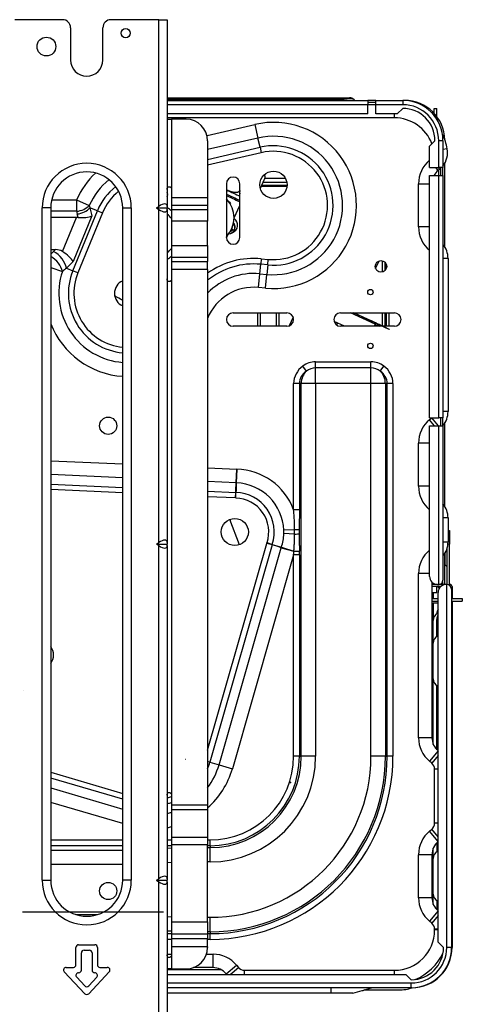
# Model space of a CAD drawing. Units: millimetres. Extents: x 0 to 5868, y 0 to 4185.
# Drawn here: x 2441 to 2605, y 930 to 1296 of the extents above; entities that cross this region are included whole.
import ezdxf

# ---------------------------------------------------------------- set-up
doc = ezdxf.new("R2010")
doc.units = ezdxf.units.MM
doc.layers.add('LG-Product', color=3, linetype='Continuous')

msp = doc.modelspace()

# ---------------------------------------------------------------- linework, layer by layer
at = {"layer": 'LG-Product'}
for p, q in [((2456.52, 1296.42), (2438.72, 1296.42)), ((2492.32, 1296.42), (2474.52, 1296.42)), ((2492.32, 1296.42), (2495.52, 1296.42)), ((2492.32, 1226.98), (2492.32, 1296.42)), ((2495.52, 1296.42), (2495.52, 1226.98)), ((2459.52, 1293.42), (2459.52, 1281.42)), ((2471.52, 1281.42), (2471.52, 1293.42)), ((2495.52, 1267.42), (2561.07, 1267.42)), ((2561.07, 1267.42), (2563.37, 1267.42)), ((2561.07, 1266.71), (2561.07, 1267.42)), ((2561.07, 1266.71), (2495.52, 1266.71)), ((2495.52, 1266.42), (2570.12, 1266.42)), ((2570.12, 1264.82), (2495.52, 1264.82)), ((2561.31, 1266.42), (2561.07, 1266.71)), ((2564.9, 1266.71), (2565.14, 1266.42)), ((2573.12, 1266.42), (2570.12, 1266.42)), ((2570.12, 1266.42), (2570.12, 1264.82)), ((2573.12, 1265.62), (2570.12, 1265.62)), ((2570.12, 1264.92), (2573.12, 1264.92)), ((2570.12, 1261.42), (2570.12, 1264.82)), ((2573.12, 1264.82), (2573.12, 1266.42)), ((2573.12, 1266.42), (2583.12, 1266.42)), ((2573.12, 1261.42), (2573.12, 1264.82)), ((2583.12, 1264.82), (2573.12, 1264.82)), ((2583.12, 1263.42), (2581.12, 1261.42)), ((2583.12, 1266.42), (2583.12, 1264.82)), ((2583.82, 1266.42), (2583.12, 1266.42)), ((2594.82, 1261.62), (2594.82, 1263.42)), ((2594.82, 1263.42), (2595.82, 1263.42)), ((2595.82, 1260.42), (2595.82, 1263.42)), ((2570.12, 1261.42), (2495.52, 1261.42)), ((2580.02, 1259.92), (2495.52, 1259.92)), ((2581.12, 1261.42), (2573.12, 1261.42)), ((2580.02, 1259.92), (2580.02, 1261.42)), ((2495.52, 1259.42), (2497.12, 1259.42)), ((2502.52, 1259.42), (2497.12, 1259.42)), ((2497.12, 1259.42), (2497.12, 1233.32)), ((2510.29, 1253.32), (2528.06, 1257.43)), ((2528.06, 1257.43), (2529.22, 1252.42)), ((2529.22, 1252.42), (2510.52, 1248.09)), ((2530.02, 1248.96), (2529.22, 1252.42)), ((2510.52, 1251.42), (2510.52, 1230.32)), ((2510.52, 1244.45), (2530.02, 1248.96)), ((2530.02, 1248.96), (2530.48, 1246.95)), ((2593.12, 1249.42), (2595.12, 1251.42)), ((2593.12, 1241.42), (2593.12, 1249.42)), ((2598.12, 1251.42), (2596.52, 1251.42)), ((2596.52, 1241.42), (2596.52, 1251.42)), ((2598.12, 1251.42), (2598.12, 1241.42)), ((2530.48, 1246.95), (2510.52, 1242.34)), ((2599.72, 1248.41), (2598.12, 1248.13)), ((2593.12, 1241.42), (2596.52, 1241.42)), ((2596.33, 1240.34), (2595.42, 1241.42)), ((2596.96, 1240.87), (2596.5, 1241.42)), ((2598.12, 1241.42), (2596.52, 1241.42)), ((2597.32, 1238.42), (2597.32, 1241.42)), ((2598.12, 1238.42), (2598.12, 1241.42)), ((2598.82, 1211.89), (2598.82, 1243.11)), ((2593.12, 1238.42), (2596.52, 1238.42)), ((2593.12, 1148.42), (2593.12, 1238.42)), ((2596.96, 1240.87), (2596.33, 1240.34)), ((2596.52, 1238.42), (2596.52, 1240.5)), ((2596.52, 1238.42), (2598.12, 1238.42)), ((2596.52, 1148.42), (2596.52, 1238.42)), ((2598.12, 1238.42), (2598.12, 1148.42)), ((2495.87, 1234.32), (2496.12, 1234.32)), ((2517.52, 1235.42), (2517.52, 1215.42)), ((2522.52, 1215.42), (2522.52, 1235.42)), ((2530.15, 1233.71), (2531.73, 1237.11)), ((2540.03, 1234.39), (2530.46, 1234.39)), ((2530.7, 1234.89), (2540.07, 1234.89)), ((2540, 1235.89), (2531.16, 1235.89)), ((2539.47, 1237.42), (2531.82, 1237.42)), ((2589.02, 1235.42), (2593.12, 1235.42)), ((2589.02, 1219.42), (2589.02, 1235.42)), ((2497.12, 1233.32), (2497.12, 1230.32)), ((2497.12, 1230.32), (2497.12, 1227.37)), ((2497.12, 1230.32), (2510.52, 1230.32)), ((2510.52, 1230.32), (2510.52, 1227.37)), ((2452.46, 1229.41), (2461.76, 1229.41)), ((2461.76, 1229.41), (2461.76, 1225.16)), ((2461.76, 1229.41), (2466.47, 1227.33)), ((2491.53, 1226.42), (2492.32, 1226.98)), ((2495.52, 1226.98), (2495.52, 1226.42)), ((2497.12, 1227.37), (2497.12, 1225.79)), ((2510.52, 1227.37), (2497.12, 1227.37)), ((2510.52, 1227.37), (2510.52, 1225.79)), ((2518.74, 1228.27), (2518.85, 1228.22)), ((2520.38, 1222.69), (2522.52, 1227.3)), ((2452.12, 1226.42), (2448.92, 1226.42)), ((2448.92, 976.42), (2448.92, 1226.42)), ((2452.12, 1226.42), (2452.12, 976.42)), ((2461.76, 1225.16), (2452.12, 1225.16)), ((2461.68, 1222.92), (2452.12, 1222.92)), ((2456.48, 1210.23), (2461.68, 1222.92)), ((2460.35, 1203.07), (2469.48, 1225.34)), ((2467.46, 1223.45), (2460.5, 1206.48)), ((2462.29, 1222.89), (2461.98, 1224.17)), ((2471.39, 1224.56), (2462.26, 1202.29)), ((2469.48, 1225.34), (2466.74, 1226.46)), ((2466.74, 1226.46), (2467.46, 1223.45)), ((2469.48, 1225.34), (2471.39, 1224.56)), ((2478.92, 976.42), (2478.92, 1226.42)), ((2478.92, 1226.42), (2482.12, 1226.42)), ((2482.12, 1226.42), (2482.12, 976.42)), ((2491.53, 1226.42), (2492.32, 1225.86)), ((2491.53, 1226.42), (2495.52, 1226.42)), ((2492.32, 1101.98), (2492.32, 1225.86)), ((2495.52, 1225.86), (2495.52, 1226.42)), ((2495.52, 1225.86), (2495.52, 1101.98)), ((2497.12, 1225.79), (2497.12, 1221.45)), ((2497.12, 1225.79), (2510.52, 1225.79)), ((2510.52, 1225.79), (2510.52, 1221.45)), ((2497.12, 1221.45), (2497.12, 1212.39)), ((2510.52, 1221.45), (2497.12, 1221.45)), ((2510.52, 1212.39), (2510.52, 1221.45)), ((2520.72, 1219.03), (2520.72, 1219.53)), ((2593.12, 1219.42), (2589.02, 1219.42)), ((2517.76, 1216.05), (2517.52, 1215.54)), ((2517.53, 1215.26), (2518.05, 1216.38)), ((2519.57, 1218.5), (2519.7, 1218.44)), ((2519.98, 1218.31), (2519.87, 1218.37)), ((2497.12, 1212.39), (2510.52, 1212.39)), ((2497.12, 1212.39), (2497.12, 1208.05)), ((2510.52, 1212.39), (2510.52, 1208.05)), ((2452.12, 1210.92), (2453.88, 1210.92)), ((2453.18, 1210.26), (2453.88, 1210.92)), ((2460.5, 1206.48), (2457.94, 1204.06)), ((2497.12, 1208.05), (2497.12, 1206.47)), ((2510.52, 1208.05), (2497.12, 1208.05)), ((2497.12, 1206.47), (2497.12, 1203.52)), ((2497.12, 1206.47), (2510.52, 1206.47)), ((2510.52, 1208.05), (2510.52, 1206.47)), ((2510.52, 1203.52), (2510.52, 1206.47)), ((2529.95, 1201.94), (2530.29, 1205.48)), ((2530.49, 1207.53), (2530.29, 1205.48)), ((2532.91, 1205.23), (2530.29, 1205.48)), ((2530.49, 1207.53), (2533.1, 1207.28)), ((2532.91, 1205.23), (2532.57, 1201.69)), ((2532.91, 1205.23), (2533.1, 1207.28)), ((2573.06, 1203.87), (2574.39, 1206.73)), ((2575.62, 1202.62), (2575.62, 1206.76)), ((2576.62, 1203.22), (2576.62, 1206.15)), ((2577.12, 1204.12), (2577.12, 1205.25)), ((2600.02, 1207.67), (2598.12, 1207.67)), ((2600.02, 1207.67), (2600.02, 1150.67)), ((2452.12, 1204.26), (2456.47, 1202.81)), ((2457.94, 1204.06), (2460.35, 1203.07)), ((2462.26, 1202.29), (2460.35, 1203.07)), ((2497.12, 1203.52), (2497.12, 1200.02)), ((2510.52, 1203.52), (2497.12, 1203.52)), ((2510.52, 1203.52), (2510.52, 1004.48)), ((2529.46, 1196.82), (2529.95, 1201.94)), ((2529.95, 1201.94), (2532.57, 1201.69)), ((2532.08, 1196.57), (2532.57, 1201.69)), ((2496.12, 1199.02), (2495.87, 1199.02)), ((2497.12, 1200.02), (2497.12, 1008.05)), ((2532.08, 1196.57), (2529.46, 1196.82)), ((2520.02, 1187.42), (2540.02, 1187.42)), ((2529.12, 1187.42), (2529.12, 1182.42)), ((2530.12, 1187.42), (2530.12, 1182.42)), ((2536.12, 1182.42), (2536.12, 1187.42)), ((2537.12, 1182.42), (2537.12, 1187.42)), ((2560.02, 1187.42), (2580.02, 1187.42)), ((2572.88, 1183.16), (2563.75, 1187.42)), ((2565.14, 1187.32), (2564.94, 1187.42)), ((2564.94, 1187.42), (2572.99, 1183.66)), ((2572.95, 1183.69), (2565.49, 1187.16)), ((2565.5, 1187.16), (2565.51, 1187.16)), ((2575.62, 1182.42), (2575.62, 1187.42)), ((2576.62, 1182.42), (2576.62, 1187.42)), ((2577.12, 1182.42), (2577.12, 1187.42)), ((2578.12, 1182.42), (2578.12, 1187.42)), ((2542.38, 1185.75), (2540.91, 1182.58)), ((2561.46, 1182.42), (2557.63, 1184.21)), ((2558.57, 1182.89), (2558.91, 1183.61)), ((2572.88, 1183.16), (2572.54, 1182.42)), ((2540.02, 1182.42), (2520.02, 1182.42)), ((2580.02, 1182.42), (2560.02, 1182.42)), ((2550.73, 1169.2), (2571.31, 1169.2)), ((2550.73, 1166.9), (2550.73, 1169.2)), ((2571.31, 1166.9), (2571.31, 1169.2)), ((2547.3, 1165.77), (2545.93, 1167.61)), ((2571.31, 1166.9), (2550.73, 1166.9)), ((2550.73, 1161.15), (2550.73, 1166.9)), ((2571.31, 1161.15), (2571.31, 1166.9)), ((2574.74, 1165.77), (2576.11, 1167.61)), ((2542.54, 1114.16), (2542.54, 1161.15)), ((2544.69, 1161.15), (2542.54, 1161.15)), ((2544.69, 1161.15), (2544.69, 1114.16)), ((2545.36, 1161.15), (2544.69, 1161.15)), ((2545.36, 1022.52), (2545.36, 1161.15)), ((2550.73, 1161.15), (2545.36, 1161.15)), ((2571.31, 1161.15), (2550.73, 1161.15)), ((2550.73, 1161.15), (2550.73, 1022.52)), ((2576.68, 1161.15), (2571.31, 1161.15)), ((2571.31, 1022.52), (2571.31, 1161.15)), ((2577.36, 1161.15), (2576.68, 1161.15)), ((2576.68, 1161.15), (2576.68, 1022.52)), ((2579.51, 1161.15), (2577.36, 1161.15)), ((2577.36, 1022.52), (2577.36, 1161.15)), ((2579.51, 1161.15), (2579.51, 1022.52)), ((2600.02, 1150.67), (2598.12, 1150.67)), ((2593.12, 1148.42), (2596.52, 1148.42)), ((2593.12, 1147.68), (2593.94, 1148.36)), ((2595.01, 1145.42), (2593.12, 1147.68)), ((2596.4, 1145.42), (2593.94, 1148.36)), ((2598.12, 1148.42), (2596.52, 1148.42)), ((2597.32, 1145.42), (2597.32, 1148.42)), ((2598.12, 1145.42), (2598.12, 1148.42)), ((2598.82, 1115.39), (2598.82, 1146.45)), ((2593.12, 1145.42), (2596.52, 1145.42)), ((2593.12, 1089.42), (2593.12, 1145.42)), ((2596.52, 1145.42), (2598.12, 1145.42)), ((2596.52, 1086.42), (2596.52, 1145.42)), ((2598.12, 1145.42), (2598.12, 1088.02)), ((2593.12, 1138.92), (2589.02, 1138.92)), ((2589.02, 1122.92), (2589.02, 1138.92)), ((2452.12, 1132.42), (2478.92, 1131.22)), ((2510.52, 1129.8), (2521.36, 1129.31)), ((2521.13, 1124.17), (2521.36, 1129.31)), ((2521.36, 1129.31), (2521.2, 1124.17)), ((2478.92, 1126.07), (2452.12, 1127.27)), ((2521.13, 1124.17), (2510.52, 1124.65)), ((2452.12, 1123.72), (2478.92, 1122.51)), ((2478.92, 1120.45), (2452.12, 1121.66)), ((2510.52, 1121.09), (2521, 1120.62)), ((2520.91, 1118.56), (2521, 1120.62)), ((2521.02, 1118.56), (2521.08, 1120.61)), ((2593.12, 1122.92), (2589.02, 1122.92)), ((2520.91, 1118.56), (2510.52, 1119.03)), ((2544.69, 1114.16), (2542.54, 1114.16)), ((2522.37, 1101.18), (2518.75, 1110.61)), ((2519.04, 1109.86), (2519.04, 1110.71)), ((2600.02, 1111.17), (2598.12, 1111.17)), ((2600.02, 1111.17), (2600.02, 1102.17)), ((2542.91, 1106.68), (2538.88, 1106.55)), ((2600.02, 1106.42), (2600.52, 1106.42)), ((2600.52, 1106.42), (2600.52, 1101.42)), ((2542.91, 1105.16), (2538.88, 1105.3)), ((2600.02, 1102.17), (2598.12, 1102.17)), ((2491.53, 1101.42), (2492.32, 1101.98)), ((2491.53, 1101.42), (2492.32, 1100.86)), ((2491.53, 1101.42), (2495.52, 1101.42)), ((2492.32, 976.98), (2492.32, 1100.86)), ((2495.52, 1101.98), (2495.52, 1101.42)), ((2495.52, 1100.86), (2495.52, 1101.42)), ((2495.52, 1100.86), (2495.52, 976.98)), ((2510.52, 1024.84), (2532.56, 1101.69)), ((2534.54, 1101.12), (2511.36, 1020.3)), ((2514.78, 1019.32), (2537.93, 1100.08)), ((2534.54, 1101.12), (2532.56, 1101.69)), ((2532.64, 1101.96), (2534.6, 1101.32)), ((2537.93, 1100.08), (2542.63, 1098.73)), ((2537.99, 1100.26), (2542.63, 1098.74)), ((2599.72, 1086.41), (2599.72, 1100)), ((2600.52, 1101.42), (2599.99, 1101.42)), ((2600.52, 1086.42), (2600.52, 1101.42)), ((2542.54, 1097.47), (2519.72, 1017.9)), ((2544.69, 1097.47), (2542.54, 1097.47)), ((2542.54, 1022.52), (2542.54, 1097.47)), ((2544.69, 1097.47), (2544.69, 1022.52)), ((2598.82, 1086.42), (2598.82, 1097.96)), ((2598.92, 1093.47), (2598.92, 1098.12)), ((2598.82, 1093.47), (2598.92, 1093.47)), ((2593.12, 1090.42), (2589.02, 1090.42)), ((2589.02, 1029.42), (2589.02, 1090.42)), ((2598.02, 1086.42), (2598.02, 1087.46)), ((2594.02, 1087.28), (2594.02, 1029.42)), ((2594.08, 1087.22), (2594.02, 1087.22)), ((2596.12, 1086.42), (2594.02, 1086.42)), ((2596.12, 1086.42), (2594.02, 1086.42)), ((2597.28, 1085.62), (2594.02, 1085.62)), ((2595.82, 1083.42), (2595.82, 1085.62)), ((2596.12, 1086.42), (2596.52, 1086.42)), ((2599.32, 1086.42), (2596.52, 1086.42)), ((2599.32, 1086.42), (2599.52, 1086.42)), ((2599.52, 1086.42), (2599.72, 1086.42)), ((2599.52, 951.42), (2599.52, 1086.42)), ((2600.52, 1086.42), (2600.72, 1086.42)), ((2601.32, 1084.62), (2601.32, 951.42)), ((2601.52, 1085.62), (2601.52, 1081.22)), ((2594.02, 1083.42), (2595.82, 1083.42)), ((2594.02, 1081.22), (2596.32, 1081.22)), ((2594.02, 1080.22), (2596.32, 1080.22)), ((2594.32, 1081.22), (2594.32, 1083.43)), ((2594.59, 1081.22), (2594.59, 1083.43)), ((2596.32, 953.42), (2596.32, 1083.42)), ((2601.32, 1081.22), (2605.32, 1081.22)), ((2601.32, 1080.22), (2605.32, 1080.22)), ((2601.52, 1080.22), (2601.52, 951.42)), ((2605.32, 1081.22), (2605.32, 1080.22)), ((2594.02, 1079.42), (2594.52, 1079.42)), ((2596.32, 1079.42), (2594.52, 1079.42)), ((2594.52, 1079.42), (2594.52, 1074.42)), ((2594.52, 1074.42), (2594.02, 1074.42)), ((2594.52, 1064.56), (2594.52, 1074.42)), ((2595.86, 1073.42), (2596.32, 1073.42)), ((2595.86, 1067.06), (2595.86, 1073.42)), ((2596.32, 1075.82), (2596.18, 1075.74)), ((2596.18, 1075.74), (2596.18, 1074.95)), ((2596.32, 1067.32), (2596.18, 1067.24)), ((2596.18, 1067.24), (2596.18, 1057.92)), ((2594.52, 1057.92), (2594.52, 1064.56)), ((2594.52, 1051.28), (2594.52, 1057.92)), ((2596.18, 1057.92), (2596.18, 1048.6)), ((2594.52, 1026.94), (2594.52, 1051.28)), ((2595.82, 1048.81), (2595.82, 1024.97)), ((2595.86, 1024.93), (2595.86, 1048.78)), ((2596.18, 1048.6), (2596.32, 1048.53)), ((2441.91, 1046.83), (2441.86, 1046.83)), ((2594.02, 1029.42), (2589.02, 1029.42)), ((2544.69, 1022.52), (2542.54, 1022.52)), ((2544.69, 1022.52), (2545.36, 1022.52)), ((2550.73, 1022.52), (2545.36, 1022.52)), ((2576.68, 1022.52), (2571.31, 1022.52)), ((2576.68, 1022.52), (2577.36, 1022.52)), ((2579.51, 1022.52), (2577.36, 1022.52)), ((2596.32, 1024.5), (2593.12, 1020.66)), ((2596.32, 1022.83), (2593.94, 1019.98)), ((2502.34, 1021.44), (2502.38, 1021.44)), ((2511.36, 1020.3), (2510.52, 1020.54)), ((2511.36, 1020.3), (2514.78, 1019.32)), ((2514.78, 1019.32), (2519.72, 1017.9)), ((2593.94, 1019.98), (2593.12, 1020.66)), ((2452.12, 1016.58), (2478.92, 1008.69)), ((2478.92, 1006.55), (2452.12, 1014.43)), ((2596.32, 1017.67), (2595.02, 1017.67)), ((2595.02, 997.67), (2595.02, 1017.67)), ((2452.12, 1010.73), (2478.92, 1002.84)), ((2495.87, 1009.05), (2496.12, 1009.05)), ((2497.12, 1008.05), (2497.12, 1004.48)), ((2478.92, 997.48), (2452.12, 1005.37)), ((2497.12, 1004.48), (2497.12, 1002.55)), ((2497.12, 1004.48), (2510.52, 1004.48)), ((2510.52, 1004.48), (2510.52, 1002.55)), ((2497.12, 1002.55), (2497.12, 992.43)), ((2510.52, 1002.55), (2497.12, 1002.55)), ((2510.52, 1002.55), (2510.52, 992.43)), ((2596.32, 997.67), (2595.02, 997.67)), ((2497.12, 992.43), (2510.52, 992.43)), ((2497.12, 992.43), (2497.12, 989.58)), ((2510.52, 992.43), (2510.52, 989.58)), ((2593.12, 994.68), (2593.94, 995.36)), ((2596.32, 990.84), (2593.12, 994.68)), ((2596.32, 992.51), (2593.94, 995.36)), ((2452.12, 991.4), (2478.92, 991.4)), ((2478.92, 989.26), (2452.12, 989.26)), ((2495.52, 991.4), (2497.12, 991.4)), ((2497.12, 989.26), (2495.52, 989.26)), ((2497.12, 989.58), (2497.12, 960.91)), ((2510.52, 989.58), (2497.12, 989.58)), ((2510.52, 991.4), (2511.42, 991.4)), ((2510.52, 960.91), (2510.52, 989.58)), ((2511.42, 989.26), (2510.52, 989.26)), ((2510.52, 988.58), (2511.42, 988.58)), ((2511.42, 989.26), (2511.42, 991.4)), ((2511.42, 989.26), (2511.42, 988.58)), ((2511.42, 983.21), (2511.42, 988.58)), ((2595.82, 990.37), (2595.82, 987.03)), ((2452.12, 987.58), (2478.92, 987.58)), ((2495.52, 988.32), (2497.12, 988.42)), ((2594.02, 985.92), (2589.02, 985.92)), ((2589.02, 969.92), (2589.02, 985.92)), ((2594.02, 985.92), (2594.02, 969.92)), ((2594.52, 984.56), (2594.52, 988.4)), ((2596.32, 987.32), (2596.18, 987.24)), ((2596.18, 987.24), (2596.18, 977.92)), ((2478.92, 982.21), (2452.12, 982.21)), ((2497.12, 983.01), (2495.52, 982.91)), ((2511.42, 983.21), (2510.52, 983.21)), ((2594.52, 977.92), (2594.52, 984.56)), ((2594.52, 971.28), (2594.52, 977.92)), ((2596.18, 977.92), (2596.18, 968.6)), ((2448.92, 976.42), (2452.12, 976.42)), ((2482.12, 976.42), (2478.92, 976.42)), ((2491.53, 976.42), (2492.32, 976.98)), ((2491.53, 976.42), (2492.32, 975.86)), ((2491.53, 976.42), (2495.52, 976.42)), ((2492.32, 906.42), (2492.32, 975.86)), ((2495.52, 976.98), (2495.52, 976.42)), ((2495.52, 975.86), (2495.52, 976.42)), ((2495.52, 975.86), (2495.52, 906.42)), ((2594.52, 967.44), (2594.52, 971.28)), ((2594.02, 969.92), (2589.02, 969.92)), ((2595.82, 968.81), (2595.82, 965.47)), ((2596.18, 968.6), (2596.32, 968.53)), ((2481.62, 964.6), (2441.62, 964.6)), ((2461.53, 963.63), (2469.51, 963.63)), ((2494.12, 964.6), (2481.62, 964.6)), ((2596.32, 965), (2593.12, 961.16)), ((2596.32, 963.33), (2593.94, 960.48)), ((2495.52, 962.93), (2497.12, 962.83)), ((2497.12, 960.91), (2497.12, 956.34)), ((2497.12, 960.91), (2510.52, 960.91)), ((2510.52, 962.63), (2511.42, 962.63)), ((2510.52, 960.91), (2510.52, 956.34)), ((2511.42, 957.26), (2511.42, 962.63)), ((2593.94, 960.48), (2593.12, 961.16)), ((2497.12, 957.42), (2495.52, 957.52)), ((2495.52, 956.58), (2497.12, 956.58)), ((2497.12, 956.34), (2497.12, 954.78)), ((2510.52, 956.34), (2497.12, 956.34)), ((2511.42, 957.26), (2510.52, 957.26)), ((2510.52, 956.58), (2511.42, 956.58)), ((2510.52, 956.34), (2510.52, 954.78)), ((2511.42, 957.26), (2511.42, 956.58)), ((2511.42, 954.44), (2511.42, 956.58)), ((2596.32, 958.17), (2595.02, 958.17)), ((2595.02, 957.92), (2595.02, 958.17)), ((2596.32, 957.92), (2595.02, 957.92)), ((2462.52, 952.42), (2468.52, 952.42)), ((2497.12, 954.44), (2495.52, 954.44)), ((2497.12, 954.78), (2497.12, 951.67)), ((2497.12, 954.78), (2510.52, 954.78)), ((2510.52, 951.67), (2510.52, 954.78)), ((2511.42, 954.44), (2510.52, 954.44)), ((2598.32, 951.42), (2596.32, 953.42)), ((2461.52, 944.92), (2461.52, 951.42)), ((2463.52, 943.02), (2463.52, 949.42)), ((2464.52, 950.42), (2466.52, 950.42)), ((2467.52, 949.42), (2467.52, 943.02)), ((2469.52, 951.42), (2469.52, 944.92)), ((2495.52, 948.92), (2497.12, 948.92)), ((2497.12, 951.67), (2497.12, 948.67)), ((2510.52, 951.67), (2497.12, 951.67)), ((2497.12, 948.67), (2497.12, 943.42)), ((2510.12, 948.92), (2512.53, 948.92)), ((2510.52, 951.67), (2510.52, 951.42)), ((2512.53, 943.92), (2512.53, 948.92)), ((2601.32, 951.42), (2599.52, 951.42)), ((2496.12, 947.67), (2495.87, 947.67)), ((2517.44, 941.62), (2521.28, 944.82)), ((2521.28, 944.82), (2521.96, 944)), ((2464.8, 934.23), (2457.15, 942.33)), ((2457.87, 944.02), (2460.62, 944.02)), ((2462.51, 942.02), (2462.52, 942.02)), ((2473.9, 942.33), (2466.25, 934.23)), ((2468.52, 942.02), (2468.53, 942.02)), ((2470.42, 944.02), (2473.17, 944.02)), ((2495.52, 943.22), (2515.44, 943.22)), ((2495.52, 941.42), (2584.32, 941.42)), ((2497.12, 943.42), (2495.82, 943.42)), ((2497.12, 943.42), (2502.52, 943.42)), ((2512.53, 943.92), (2505.31, 943.92)), ((2517.61, 941.42), (2517.44, 941.62)), ((2518.87, 941.42), (2521.96, 944)), ((2524.27, 942.92), (2580.02, 942.92)), ((2524.27, 941.42), (2524.27, 942.92)), ((2580.02, 941.42), (2580.02, 942.92)), ((2584.32, 941.42), (2586.32, 939.42)), ((2464.8, 937.15), (2461.79, 940.33)), ((2469.26, 940.33), (2466.25, 937.15)), ((2495.52, 938.22), (2586.32, 938.22)), ((2586.32, 936.42), (2586.32, 938.22)), ((2586.32, 936.42), (2495.52, 936.42)), ((2556.52, 934.42), (2495.52, 934.42)), ((2556.52, 934.42), (2556.52, 936.42)), ((2564.52, 934.42), (2556.52, 934.42)), ((2564.52, 934.42), (2571.52, 936.42)), ((2568.07, 935.42), (2568.02, 935.42)), ((2568.94, 935.62), (2581.72, 935.62)), ((2586.52, 936.42), (2586.32, 936.42))]:
    msp.add_line(p, q, dxfattribs=at)
for centre, radius in [((2480.02, 1291.42), 1.7), ((2450.52, 1286.42), 3.5), ((2535.02, 1235.03), 5.05), ((2575.05, 1204.69), 2.15), ((2571.12, 1195.12), 1), ((2571.12, 1175.12), 1), ((2473.52, 1145.42), 3.2), ((2520.64, 1105.92), 5.05), ((2473.52, 972.42), 3.2)]:
    msp.add_circle(centre, radius, dxfattribs=at)
for centre, radius, start, end in [((2456.52, 1293.42), 3, 0, 90), ((2474.52, 1293.42), 3, 90, 180), ((2465.52, 1281.42), 6, 180, 0), ((2563.37, 1265.42), 2, 40, 90), ((2583.12, 1251.42), 15, 0, 90), ((2583.12, 1251.42), 13.4, 0, 90), ((2583.12, 1251.42), 12, 0, 90), ((2583.82, 1251.42), 15, 1.2755, 90), ((2580.02, 1244.92), 15, 21.0837, 90), ((2502.52, 1251.42), 8, 0, 90), ((2535.02, 1227.33), 30.9, 264.5318, 103.0236), ((2535.02, 1227.33), 25.75, 264.5318, 103.0236), ((2580.02, 1244.92), 20, 10.0478, 26.4604), ((2535.02, 1227.33), 22.2, 264.5318, 103.0236), ((2535.02, 1227.33), 20.14, 264.5318, 103.0236), ((2591.84, 1247.01), 8, 321.7684, 10.0478), ((2465.52, 1226.42), 16.6, 0, 180), ((2600.42, 1235.42), 11.4, 129.8056, 180), ((2465.52, 1226.42), 13.4, 0, 180), ((2490.02, 1216.92), 30.9, 133.3022, 156.1658), ((2520.02, 1235.42), 2.5, 0, 180), ((2600.42, 1235.42), 6.4, 129.8056, 152.0715), ((2591.84, 1247.01), 8, 309.8056, 313.2761), ((2490.02, 1216.92), 25.75, 128.9794, 156.1658), ((2490.02, 1216.92), 22.2, 128.162, 157.7058), ((2490.02, 1216.92), 20.14, 128.796, 157.7058), ((2493.52, 1231.42), 2.15, 0, 21.5326), ((2493.52, 1231.42), 2.15, 338.4674, 0), ((2490.02, 1216.92), 11, 49.8038, 60.0019), ((2490.02, 1216.92), 9, 37.9238, 52.335), ((2600.42, 1219.42), 11.4, 180, 230.1944), ((2520.02, 1215.42), 2.5, 180, 0), ((2592.02, 1207.67), 8, 0, 40.3147), ((2490.02, 1216.92), 9, 307.665, 322.0763), ((2490.02, 1216.92), 11, 299.9981, 310.1963), ((2527.69, 1178.3), 29.36, 84.5318, 125.7813), ((2527.69, 1178.3), 27.3, 84.5318, 128.9598), ((2480.89, 1194.65), 25.75, 161.5386, 265.6121), ((2480.89, 1194.65), 22.2, 157.7058, 264.9099), ((2480.89, 1194.65), 20.14, 157.7058, 264.3867), ((2527.69, 1178.3), 23.75, 84.5318, 136.2898), ((2480.89, 1194.65), 5.05, 112.9556, 247.0444), ((2527.69, 1178.3), 18.6, 84.5318, 157.7058), ((2520.02, 1184.92), 2.5, 90, 270), ((2540.02, 1184.92), 2.5, 270, 90), ((2560.02, 1184.92), 2.5, 90, 270), ((2580.02, 1184.92), 2.5, 270, 90), ((2480.89, 1194.65), 30.9, 201.3882, 266.3443), ((2550.73, 1161.15), 8.05, 90, 126.6043), ((2571.31, 1161.15), 8.05, 53.3957, 90), ((2550.73, 1161.15), 5.75, 90, 126.6043), ((2571.31, 1161.15), 5.75, 53.3957, 90), ((2592.02, 1150.67), 8, 319.6853, 0), ((2600.42, 1138.92), 11.4, 129.8056, 180), ((2592.02, 1150.67), 3, 309.8056, 311.4965), ((2520.64, 1105.92), 23.4, 20.6064, 88.2244), ((2520.64, 1105.92), 18.25, 1.9578, 88.2244), ((2520.64, 1105.92), 14.7, 341.7378, 88.293), ((2600.42, 1122.92), 11.4, 180, 230.1944), ((2520.64, 1105.92), 12.64, 341.7378, 88.293), ((2592.02, 1111.17), 8, 0, 40.3147), ((2520.64, 1105.92), 18.25, 341.9166, 358.0422), ((2592.02, 1102.17), 8, 319.6853, 0), ((2600.42, 1090.42), 11.4, 129.8056, 180), ((2598.92, 1092.67), 0.8, 0, 90), ((2596.12, 1089.42), 3, 180, 270), ((2596.52, 1088.02), 1.6, 270, 0), ((2595.72, 1084.62), 1, 0, 90), ((2599.32, 1083.42), 3, 90, 180), ((2599.52, 1084.62), 1.8, 0, 90), ((2600.72, 1085.62), 0.8, 0, 90), ((2598.82, 1075.42), 3, 146.4426, 177.8287), ((2597.52, 1073.06), 3, 116.5651, 180), ((2597.52, 1064.56), 3, 116.5651, 180), ((2448.16, 1060.19), 5.05, 0, 38.2275), ((2448.16, 1060.19), 5.05, 321.7725, 0), ((2597.52, 1051.28), 3, 180, 243.4349), ((2600.42, 1029.42), 11.4, 180, 230.1944), ((2600.42, 1029.42), 6.4, 180, 230.1944), ((2511.42, 1022.52), 68.08, 270, 0), ((2511.42, 1022.52), 31.12, 270, 0), ((2511.42, 1022.52), 33.26, 270, 0), ((2511.42, 1022.52), 65.94, 270, 0), ((2511.42, 1022.52), 33.94, 270, 0), ((2511.42, 1022.52), 39.31, 270, 0), ((2511.42, 1022.52), 59.89, 270, 0), ((2511.42, 1022.52), 65.26, 270, 0), ((2490.02, 1026.42), 22.2, 337.4366, 343.999), ((2490.02, 1026.42), 25.75, 322.7538, 343.999), ((2490.02, 1026.42), 30.9, 311.5656, 343.999), ((2592.02, 1017.67), 3, 0, 50.1944), ((2490.02, 1026.42), 20.14, 285.8484, 290.6424), ((2490.02, 1026.42), 22.2, 284.3456, 288.6536), ((2490.02, 1026.42), 25.75, 282.3328, 286.0052), ((2490.02, 1026.42), 30.9, 280.255, 283.2862), ((2592.02, 997.67), 3, 309.8056, 0), ((2600.42, 985.92), 11.4, 129.8056, 180), ((2600.42, 985.92), 6.4, 129.8056, 180), ((2597.52, 984.56), 3, 116.5651, 180), ((2465.52, 976.42), 16.6, 180, 0), ((2465.52, 976.42), 13.4, 180, 0), ((2597.52, 971.28), 3, 180, 243.4349), ((2600.42, 969.92), 11.4, 180, 230.1944), ((2600.42, 969.92), 6.4, 180, 230.1944), ((2592.02, 958.17), 3, 0, 50.1944), ((2580.02, 957.92), 15, 270, 0), ((2462.52, 951.42), 1, 90, 180), ((2468.52, 951.42), 1, 0, 90), ((2464.52, 949.42), 1, 90, 180), ((2466.52, 949.42), 1, 0, 90), ((2502.52, 951.42), 8, 270, 0), ((2512.53, 937.52), 11.4, 39.8056, 90), ((2586.32, 951.42), 15, 270, 0), ((2586.32, 951.42), 13.2, 270, 0), ((2586.32, 951.42), 12, 270, 0), ((2586.52, 951.42), 15, 270, 0), ((2580.02, 957.92), 20, 292.8262, 335.1459), ((2460.62, 944.92), 0.9, 270, 0), ((2470.42, 944.92), 0.9, 180, 270), ((2457.87, 943.02), 1, 90, 223.3634), ((2462.51, 941.02), 1, 90, 223.3634), ((2462.52, 943.02), 1, 270, 0), ((2468.52, 943.02), 1, 180, 270), ((2468.53, 941.02), 1, 316.6366, 90), ((2473.17, 943.02), 1, 316.6366, 90), ((2512.53, 937.52), 6.4, 39.8056, 90), ((2524.27, 945.92), 3, 219.8056, 270), ((2465.52, 937.83), 1, 223.3634, 316.6366), ((2465.52, 934.92), 1, 223.3634, 316.6366), ((2568.07, 937.42), 2, 270, 303.2672), ((2581.72, 951.42), 15.8, 270, 288.322)]:
    msp.add_arc(centre, radius, start, end, dxfattribs=at)
for centre, major_axis, ratio, start_param, end_param in [((2559.46, 1265.42), (-5.49, -1.21), 0.171218, 3.230871, 4.375729), ((2516.17, 1233.77), (9.7, -4.52), 0.000034, 4.852889, 5.42731), ((2515.57, 1232.51), (-7.25, 3.38), 0.000034, 1.843047, 2.852382), ((2515.36, 1232.05), (7.7, -3.59), 0.000034, 4.996716, 5.90552), ((2461.76, 1229.41), (5.87, 1.26), 0.699135, 4.563757, 5.479981), ((2492.32, 1224.72), (-2.96, -2.96), 0.414214, 2.748894, 4.31969), ((2510.38, 1222.79), (4.21, 9.07), 0.999874, 4.372009, 5.921207), ((2510.37, 1222.8), (4.21, 9.07), 0.999874, 4.373678, 5.919538), ((2514.64, 1230.51), (-7.7, 3.59), 0.000034, 2.079952, 2.138818), ((2459.22, 1216.92), (-6.32, -4.24), 0.67078, 3.831605, 3.926991), ((2490.02, 1234.62), (0, -36.57), 0.8, 4.973971, 5.002082), ((2461.98, 1228.42), (-5.84, -1.39), 0.697264, 1.406032, 2.341023), ((2462.7, 1225.41), (6.23, -0.48), 0.406138, 4.6777, 5.612691), ((2492.32, 1228.13), (2.96, -2.96), 0.414214, 5.105088, 6.675884), ((2518.12, 1219.03), (-2.6, 0), 0.866025, 1.668283, 3.844326), ((2518.12, 1220.03), (-3.6, 0), 0.866025, 2.007674, 4.038026), ((2518.12, 1219.53), (2.6, 0), 0.866025, 0, 0.649132), ((2480.89, 1164.42), (0, -57.45), 0.8, 3.788793, 3.817969), ((2451.58, 1204.44), (-4.31, 4.17), 0.583815, 3.827925, 5.117274), ((2453.18, 1206.01), (-4.12, 4.36), 0.566103, 3.815616, 5.252229), ((2449.39, 1202.44), (7.7, 7.28), 0.566103, 0.133604, 0.53984), ((2455.74, 1208.44), (5.05, -3.47), 0.310306, 0.607221, 1.637598), ((2565.23, 1187.51), (-0.085, -0.181), 0.003466, 5.200846, 6.283151), ((2565.14, 1187.32), (-0.363, 0.169), 0.000034, 1.574263, 3.145059), ((2572.78, 1183.21), (0.211, 0.453), 0.224432, 4.712354, 6.28315), ((2571.26, 1183.92), (7.25, -3.38), 0.000034, 4.938749, 5.172484), ((2571.47, 1184.38), (-6.8, 3.17), 0.000034, 4.047816, 4.492961), ((2571.47, 1184.38), (-6.8, 3.17), 0.000034, 1.797156, 4.048003), ((2551.93, 1161.15), (-9.39, 0), 0.894427, 5.405426, 6.283185), ((2551.93, 1161.15), (7.24, 0), 0.828173, 2.263833, 3.141593), ((2550.73, 1161.15), (0, -6), 0.894427, 3.83463, 4.712389), ((2570.11, 1161.15), (7.24, 0), 0.828173, 0, 0.877759), ((2571.31, 1161.15), (0, 6), 0.894427, 4.712389, 5.590148), ((2570.11, 1161.15), (-9.39, 0), 0.894427, 3.141593, 4.019352), ((2521.36, 1129.31), (-6, 0.23), 0.857487, 1.564812, 1.57678), ((2542.47, 1106.67), (-2.4, 0.01), 0.007114, 3.605253, 4.526092), ((2492.32, 1099.72), (-2.96, -2.96), 0.414214, 2.748894, 4.31969), ((2542.47, 1105.18), (-2.4, -0.01), 0.007114, 1.757094, 2.677932), ((2492.32, 1103.13), (2.96, -2.96), 0.414214, 5.105088, 6.675884), ((2542.88, 1098.66), (-1.76, -5.74), 0.857455, 4.696806, 4.727972), ((2538.34, 1082.82), (-3.95, -33.21), 0.081717, 2.037171, 2.079922), ((2542.54, 1098.77), (-2.4, -0.02), 0.013711, 1.611808, 2.677898), ((2542.54, 1098.76), (-2.4, -0.01), 0.012038, 1.611818, 2.677909), ((2540.29, 1098.66), (0, -5.25), 0.447214, 1.584256, 1.586126), ((2541.39, 1098.66), (0, 7.35), 0.447214, 4.725848, 4.727719), ((2540.49, 1082.82), (-1.84, -33.81), 0.111636, 2.024911, 2.067662), ((2595.72, 1084.62), (2.8, 0), 0.357143, 1.038616, 1.570796), ((2599.69, 1073.42), (3.83, 0), 0.990895, 2.727885, 3.141593), ((2492.32, 974.72), (-2.96, -2.96), 0.414214, 2.748894, 4.31969), ((2492.32, 978.13), (2.96, -2.96), 0.414214, 5.105088, 6.675884)]:
    msp.add_ellipse(centre, major_axis=major_axis, ratio=ratio, start_param=start_param, end_param=end_param, dxfattribs=at)
msp.add_ellipse((2571.47, 1184.38), major_axis=(-3.26, 1.52), ratio=0.000034, dxfattribs=at)
for points, knots in [([(2531.59, 1236.91), (2531.67, 1237.01), (2531.86, 1237.31), (2531.95, 1237.88), (2531.88, 1238.43), (2531.77, 1238.72), (2531.72, 1238.83)], [0, 0, 0, 0, 0.179309, 0.536495, 0.819302, 1, 1, 1, 1]), ([(2531.73, 1237.11), (2531.76, 1237.18), (2531.79, 1237.25), (2531.83, 1237.35), (2531.84, 1237.39), (2531.85, 1237.44), (2531.86, 1237.46), (2531.86, 1237.49), (2531.87, 1237.51), (2531.89, 1237.59), (2531.9, 1237.66), (2531.9, 1237.74), (2531.91, 1237.76), (2531.91, 1237.79), (2531.91, 1237.84), (2531.91, 1237.89), (2531.91, 1237.98), (2531.91, 1238.04), (2531.9, 1238.12), (2531.9, 1238.15), (2531.89, 1238.2), (2531.88, 1238.23), (2531.87, 1238.31), (2531.85, 1238.36), (2531.82, 1238.45), (2531.81, 1238.5), (2531.76, 1238.63), (2531.72, 1238.71), (2531.68, 1238.78)], [0, 0, 0, 0, 0.100715, 0.100715, 0.151073, 0.151073, 0.176251, 0.176251, 0.20143, 0.20143, 0.302145, 0.302145, 0.327324, 0.327324, 0.352503, 0.40286, 0.40286, 0.503575, 0.503575, 0.553933, 0.553933, 0.60429, 0.60429, 0.705005, 0.705005, 0.805721, 0.805721, 1, 1, 1, 1]), ([(2495.52, 1233.32), (2495.52, 1233.39), (2495.52, 1233.46), (2495.52, 1233.56), (2495.52, 1233.59), (2495.52, 1233.64), (2495.52, 1233.66), (2495.52, 1233.69), (2495.52, 1233.71), (2495.53, 1233.79), (2495.53, 1233.84), (2495.53, 1233.91), (2495.54, 1233.93), (2495.54, 1233.96), (2495.54, 1233.97), (2495.55, 1234.01), (2495.55, 1234.06), (2495.57, 1234.1), (2495.58, 1234.13), (2495.58, 1234.14), (2495.59, 1234.16), (2495.59, 1234.17), (2495.61, 1234.21), (2495.64, 1234.24), (2495.67, 1234.27), (2495.68, 1234.27), (2495.69, 1234.28), (2495.7, 1234.28), (2495.72, 1234.3), (2495.74, 1234.3), (2495.79, 1234.32), (2495.83, 1234.32), (2495.87, 1234.32)], [0, 0, 0, 0, 0.125, 0.125, 0.1875, 0.1875, 0.21875, 0.21875, 0.25, 0.25, 0.375, 0.375, 0.40625, 0.40625, 0.4375, 0.4375, 0.5, 0.5625, 0.5625, 0.59375, 0.59375, 0.625, 0.625, 0.75, 0.75, 0.78125, 0.78125, 0.8125, 0.8125, 0.875, 0.875, 1, 1, 1, 1]), ([(2496.12, 1234.32), (2496.18, 1234.32), (2496.23, 1234.32), (2496.32, 1234.3), (2496.35, 1234.3), (2496.39, 1234.28), (2496.41, 1234.28), (2496.44, 1234.27), (2496.45, 1234.27), (2496.53, 1234.24), (2496.59, 1234.21), (2496.67, 1234.16), (2496.7, 1234.14), (2496.75, 1234.1), (2496.8, 1234.06), (2496.85, 1234.01), (2496.89, 1233.97), (2496.9, 1233.96), (2496.92, 1233.93), (2496.93, 1233.91), (2496.98, 1233.84), (2497.01, 1233.79), (2497.05, 1233.71), (2497.05, 1233.69), (2497.06, 1233.66), (2497.07, 1233.64), (2497.09, 1233.59), (2497.09, 1233.56), (2497.12, 1233.46), (2497.12, 1233.39), (2497.12, 1233.32)], [0, 0, 0, 0, 0.125, 0.125, 0.1875, 0.1875, 0.21875, 0.21875, 0.25, 0.25, 0.375, 0.375, 0.4375, 0.4375, 0.5, 0.5625, 0.5625, 0.59375, 0.59375, 0.625, 0.625, 0.75, 0.75, 0.78125, 0.78125, 0.8125, 0.8125, 0.875, 0.875, 1, 1, 1, 1]), ([(2517.49, 1233.2), (2517.54, 1233.19), (2517.58, 1233.17), (2517.9, 1233.03), (2518.18, 1232.92), (2518.59, 1232.76), (2518.73, 1232.71), (2519.02, 1232.61), (2519.16, 1232.57), (2519.44, 1232.48), (2519.59, 1232.44), (2519.88, 1232.37), (2520.03, 1232.34), (2520.32, 1232.28), (2520.47, 1232.26), (2520.69, 1232.24), (2520.77, 1232.24), (2520.88, 1232.23), (2520.92, 1232.23), (2520.99, 1232.23), (2521.03, 1232.23), (2521.14, 1232.23), (2521.22, 1232.24), (2521.37, 1232.25), (2521.44, 1232.26), (2521.55, 1232.28), (2521.59, 1232.28), (2521.64, 1232.3), (2521.66, 1232.3), (2521.7, 1232.31), (2521.72, 1232.31), (2521.81, 1232.34), (2521.88, 1232.36), (2522.02, 1232.42), (2522.09, 1232.45), (2522.18, 1232.51), (2522.21, 1232.53), (2522.28, 1232.57), (2522.34, 1232.62), (2522.39, 1232.67), (2522.43, 1232.71), (2522.44, 1232.73), (2522.47, 1232.76), (2522.48, 1232.77), (2522.54, 1232.85), (2522.58, 1232.91), (2522.61, 1232.98)], [0, 0, 0, 0, 0.026645, 0.026645, 0.188871, 0.188871, 0.269984, 0.269984, 0.351097, 0.351097, 0.43221, 0.43221, 0.513323, 0.513323, 0.594436, 0.594436, 0.634992, 0.634992, 0.65527, 0.65527, 0.675548, 0.675548, 0.716105, 0.716105, 0.756661, 0.756661, 0.77694, 0.77694, 0.787079, 0.787079, 0.797218, 0.797218, 0.837774, 0.837774, 0.878331, 0.878331, 0.898609, 0.898609, 0.918887, 0.939165, 0.939165, 0.949304, 0.949304, 0.959444, 0.959444, 1, 1, 1, 1]), ([(2522.61, 1232.98), (2522.57, 1232.91), (2522.55, 1232.84), (2522.51, 1232.73), (2522.5, 1232.7), (2522.49, 1232.65), (2522.48, 1232.63), (2522.47, 1232.59), (2522.47, 1232.58), (2522.45, 1232.49), (2522.44, 1232.42), (2522.43, 1232.34), (2522.43, 1232.33), (2522.43, 1232.29), (2522.43, 1232.24), (2522.43, 1232.2), (2522.43, 1232.11), (2522.43, 1232.05), (2522.44, 1231.96), (2522.44, 1231.94), (2522.45, 1231.88), (2522.46, 1231.86), (2522.47, 1231.78), (2522.49, 1231.73), (2522.5, 1231.68), (2522.5, 1231.67), (2522.5, 1231.67)], [0, 0, 0, 0, 0.141423, 0.141423, 0.212135, 0.212135, 0.24749, 0.24749, 0.282846, 0.282846, 0.424269, 0.424269, 0.459625, 0.459625, 0.494981, 0.565692, 0.565692, 0.707115, 0.707115, 0.777827, 0.777827, 0.848538, 0.848538, 0.989961, 0.989961, 1, 1, 1, 1]), ([(2518.85, 1228.22), (2518.85, 1228.22), (2518.84, 1228.22), (2518.81, 1228.24), (2518.8, 1228.24), (2518.78, 1228.25), (2518.78, 1228.25), (2518.76, 1228.26), (2518.75, 1228.27), (2518.74, 1228.27)], [0, 0, 0, 0, 0.5, 0.5, 0.75, 0.75, 0.875, 0.875, 1, 1, 1, 1]), ([(2518.89, 1227.99), (2518.89, 1227.99), (2518.89, 1227.99), (2518.9, 1228), (2518.9, 1228.01), (2518.91, 1228.02), (2518.92, 1228.03), (2518.93, 1228.04), (2518.94, 1228.05), (2518.95, 1228.06), (2518.95, 1228.06), (2518.97, 1228.07), (2518.98, 1228.08), (2518.99, 1228.09), (2519, 1228.09), (2519.01, 1228.1), (2519.02, 1228.1), (2519.02, 1228.1)], [0, 0, 0, 0, 0.041269, 0.041269, 0.201057, 0.201057, 0.360846, 0.520634, 0.520634, 0.600529, 0.600529, 0.680423, 0.840211, 0.840211, 0.920106, 0.920106, 1, 1, 1, 1]), ([(2519.7, 1218.44), (2519.7, 1218.44), (2519.71, 1218.45), (2519.71, 1218.47), (2519.71, 1218.48), (2519.7, 1218.51), (2519.7, 1218.51), (2519.7, 1218.52), (2519.7, 1218.53), (2519.7, 1218.55), (2519.7, 1218.56), (2519.7, 1218.61), (2519.7, 1218.64), (2519.69, 1218.7), (2519.69, 1218.72), (2519.69, 1218.76), (2519.69, 1218.78), (2519.68, 1218.85), (2519.68, 1218.89), (2519.67, 1219.04), (2519.66, 1219.15), (2519.65, 1219.29), (2519.65, 1219.32), (2519.64, 1219.38), (2519.64, 1219.41), (2519.64, 1219.44), (2519.64, 1219.45), (2519.64, 1219.45)], [0, 0, 0, 0, 0.110632, 0.110632, 0.221264, 0.221264, 0.248922, 0.248922, 0.27658, 0.27658, 0.331895, 0.331895, 0.442527, 0.442527, 0.497843, 0.497843, 0.553159, 0.553159, 0.663791, 0.663791, 0.885055, 0.885055, 0.94037, 0.94037, 0.995686, 0.995686, 1, 1, 1, 1]), ([(2519.98, 1218.31), (2519.99, 1218.31), (2519.98, 1218.31), (2519.97, 1218.3), (2519.96, 1218.29), (2519.95, 1218.28), (2519.95, 1218.28), (2519.94, 1218.28), (2519.93, 1218.27), (2519.91, 1218.25), (2519.89, 1218.24), (2519.86, 1218.21), (2519.85, 1218.21), (2519.84, 1218.2), (2519.81, 1218.18), (2519.79, 1218.17), (2519.75, 1218.13), (2519.71, 1218.11), (2519.66, 1218.07), (2519.64, 1218.06), (2519.61, 1218.03), (2519.59, 1218.02), (2519.53, 1217.98), (2519.49, 1217.95), (2519.41, 1217.9), (2519.37, 1217.87), (2519.25, 1217.78), (2519.17, 1217.72), (2519.06, 1217.64), (2519.03, 1217.63), (2518.99, 1217.6), (2518.93, 1217.55), (2518.86, 1217.5), (2518.73, 1217.41), (2518.64, 1217.35), (2518.51, 1217.26), (2518.48, 1217.24), (2518.45, 1217.21)], [0, 0, 0, 0, 0.067737, 0.067737, 0.101605, 0.101605, 0.11854, 0.11854, 0.135474, 0.135474, 0.203211, 0.203211, 0.220145, 0.220145, 0.237079, 0.270948, 0.270948, 0.338684, 0.338684, 0.372553, 0.372553, 0.406421, 0.406421, 0.474158, 0.474158, 0.541895, 0.541895, 0.677369, 0.677369, 0.711237, 0.711237, 0.745106, 0.812843, 0.812843, 0.948316, 0.948316, 1, 1, 1, 1]), ([(2519.17, 1218.05), (2519.18, 1218.05), (2519.18, 1218.05), (2519.2, 1218.07), (2519.22, 1218.08), (2519.27, 1218.12), (2519.29, 1218.13), (2519.35, 1218.17), (2519.38, 1218.2), (2519.46, 1218.25), (2519.49, 1218.28), (2519.53, 1218.3), (2519.53, 1218.31), (2519.55, 1218.32), (2519.55, 1218.33), (2519.57, 1218.34), (2519.59, 1218.35), (2519.62, 1218.38), (2519.64, 1218.39), (2519.67, 1218.42), (2519.69, 1218.43), (2519.7, 1218.44), (2519.7, 1218.44), (2519.7, 1218.44), (2519.7, 1218.44), (2519.7, 1218.44)], [0, 0, 0, 0, 0.006176, 0.006176, 0.077164, 0.077164, 0.148151, 0.148151, 0.290126, 0.290126, 0.432101, 0.432101, 0.467595, 0.467595, 0.503088, 0.503088, 0.574076, 0.574076, 0.71605, 0.71605, 0.858025, 0.858025, 0.929013, 0.929013, 1, 1, 1, 1]), ([(2495.87, 1199.02), (2495.83, 1199.02), (2495.79, 1199.02), (2495.74, 1199.04), (2495.72, 1199.04), (2495.7, 1199.06), (2495.69, 1199.06), (2495.68, 1199.07), (2495.67, 1199.08), (2495.64, 1199.1), (2495.61, 1199.13), (2495.59, 1199.18), (2495.58, 1199.2), (2495.57, 1199.24), (2495.55, 1199.28), (2495.55, 1199.33), (2495.54, 1199.37), (2495.54, 1199.39), (2495.54, 1199.41), (2495.53, 1199.43), (2495.53, 1199.5), (2495.53, 1199.56), (2495.52, 1199.63), (2495.52, 1199.65), (2495.52, 1199.68), (2495.52, 1199.7), (2495.52, 1199.75), (2495.52, 1199.78), (2495.52, 1199.88), (2495.52, 1199.95), (2495.52, 1200.02)], [0, 0, 0, 0, 0.125, 0.125, 0.1875, 0.1875, 0.21875, 0.21875, 0.25, 0.25, 0.375, 0.375, 0.4375, 0.4375, 0.5, 0.5625, 0.5625, 0.59375, 0.59375, 0.625, 0.625, 0.75, 0.75, 0.78125, 0.78125, 0.8125, 0.8125, 0.875, 0.875, 1, 1, 1, 1]), ([(2497.12, 1200.02), (2497.12, 1199.95), (2497.12, 1199.88), (2497.09, 1199.78), (2497.09, 1199.75), (2497.07, 1199.7), (2497.06, 1199.68), (2497.05, 1199.65), (2497.05, 1199.63), (2497.01, 1199.56), (2496.98, 1199.5), (2496.93, 1199.43), (2496.92, 1199.41), (2496.9, 1199.39), (2496.89, 1199.37), (2496.85, 1199.33), (2496.8, 1199.29), (2496.75, 1199.24), (2496.71, 1199.21), (2496.7, 1199.2), (2496.67, 1199.18), (2496.66, 1199.17), (2496.59, 1199.13), (2496.53, 1199.1), (2496.45, 1199.08), (2496.44, 1199.07), (2496.41, 1199.06), (2496.39, 1199.06), (2496.35, 1199.04), (2496.32, 1199.04), (2496.23, 1199.02), (2496.18, 1199.02), (2496.12, 1199.02)], [0, 0, 0, 0, 0.125, 0.125, 0.1875, 0.1875, 0.21875, 0.21875, 0.25, 0.25, 0.375, 0.375, 0.40625, 0.40625, 0.4375, 0.4375, 0.5, 0.5625, 0.5625, 0.59375, 0.59375, 0.625, 0.625, 0.75, 0.75, 0.78125, 0.78125, 0.8125, 0.8125, 0.875, 0.875, 1, 1, 1, 1]), ([(2479.02, 1191.89), (2478.86, 1191.99), (2478.04, 1192.52), (2477.2, 1193.02), (2476.36, 1193.51), (2476.2, 1193.6), (2476.04, 1193.69)], [0, 0, 0, 0, 0.164519, 0.842944, 0.842944, 1, 1, 1, 1]), ([(2565.44, 1187.21), (2565.43, 1187.22), (2565.41, 1187.24), (2565.39, 1187.29), (2565.39, 1187.36), (2565.4, 1187.4), (2565.41, 1187.42)], [0, 0, 0, 0, 0.094969, 0.422696, 0.729024, 1, 1, 1, 1]), ([(2565.5, 1187.16), (2565.5, 1187.16), (2565.5, 1187.16), (2565.49, 1187.16), (2565.46, 1187.18), (2565.45, 1187.2), (2565.44, 1187.21)], [0, 0, 0, 0, 0.01894, 0.140942, 0.449921, 1, 1, 1, 1]), ([(2542.91, 1106.68), (2542.91, 1107.31), (2542.9, 1107.93), (2542.86, 1109.18), (2542.84, 1109.8), (2542.78, 1111.05), (2542.74, 1111.67), (2542.65, 1112.91), (2542.6, 1113.54), (2542.54, 1114.16)], [0, 0, 0, 0, 0.25, 0.25, 0.5, 0.5, 0.75, 0.75, 1, 1, 1, 1]), ([(2544.69, 1114.16), (2544.69, 1112.91), (2544.67, 1111.66), (2544.64, 1109.79), (2544.63, 1109.16), (2544.62, 1108.23), (2544.62, 1107.92), (2544.62, 1107.29), (2544.61, 1106.98), (2544.61, 1106.67)], [0, 0, 0, 0, 0.5, 0.5, 0.75, 0.75, 0.875, 0.875, 1, 1, 1, 1]), ([(2542.63, 1098.74), (2542.68, 1099.27), (2542.72, 1099.81), (2542.78, 1100.88), (2542.81, 1101.41), (2542.85, 1102.48), (2542.87, 1103.02), (2542.9, 1104.09), (2542.91, 1104.62), (2542.91, 1105.16)], [0, 0, 0, 0, 0.25, 0.25, 0.5, 0.5, 0.75, 0.75, 1, 1, 1, 1]), ([(2544.61, 1105.18), (2544.62, 1104.64), (2544.62, 1104.11), (2544.63, 1103.04), (2544.64, 1102.51), (2544.65, 1101.44), (2544.66, 1100.91), (2544.67, 1099.84), (2544.68, 1099.31), (2544.68, 1098.77)], [0, 0, 0, 0, 0.25, 0.25, 0.5, 0.5, 0.75, 0.75, 1, 1, 1, 1]), ([(2495.52, 1008.05), (2495.52, 1008.12), (2495.52, 1008.18), (2495.52, 1008.28), (2495.52, 1008.32), (2495.52, 1008.37), (2495.52, 1008.38), (2495.52, 1008.42), (2495.52, 1008.43), (2495.53, 1008.51), (2495.53, 1008.57), (2495.53, 1008.64), (2495.54, 1008.65), (2495.54, 1008.68), (2495.54, 1008.69), (2495.55, 1008.73), (2495.55, 1008.78), (2495.57, 1008.82), (2495.58, 1008.85), (2495.58, 1008.86), (2495.59, 1008.88), (2495.59, 1008.89), (2495.61, 1008.94), (2495.64, 1008.96), (2495.67, 1008.99), (2495.68, 1009), (2495.69, 1009.01), (2495.7, 1009.01), (2495.72, 1009.02), (2495.74, 1009.03), (2495.79, 1009.04), (2495.83, 1009.05), (2495.87, 1009.05)], [0, 0, 0, 0, 0.125, 0.125, 0.1875, 0.1875, 0.21875, 0.21875, 0.25, 0.25, 0.375, 0.375, 0.40625, 0.40625, 0.4375, 0.4375, 0.5, 0.5625, 0.5625, 0.59375, 0.59375, 0.625, 0.625, 0.75, 0.75, 0.78125, 0.78125, 0.8125, 0.8125, 0.875, 0.875, 1, 1, 1, 1]), ([(2496.12, 1009.05), (2496.18, 1009.05), (2496.23, 1009.04), (2496.32, 1009.03), (2496.35, 1009.02), (2496.39, 1009.01), (2496.41, 1009.01), (2496.44, 1009), (2496.45, 1008.99), (2496.53, 1008.96), (2496.59, 1008.94), (2496.67, 1008.88), (2496.7, 1008.87), (2496.75, 1008.82), (2496.8, 1008.78), (2496.85, 1008.73), (2496.89, 1008.69), (2496.9, 1008.68), (2496.92, 1008.65), (2496.93, 1008.64), (2496.98, 1008.57), (2497.01, 1008.51), (2497.05, 1008.43), (2497.05, 1008.42), (2497.06, 1008.38), (2497.07, 1008.37), (2497.09, 1008.32), (2497.09, 1008.28), (2497.12, 1008.18), (2497.12, 1008.12), (2497.12, 1008.05)], [0, 0, 0, 0, 0.125, 0.125, 0.1875, 0.1875, 0.21875, 0.21875, 0.25, 0.25, 0.375, 0.375, 0.4375, 0.4375, 0.5, 0.5625, 0.5625, 0.59375, 0.59375, 0.625, 0.625, 0.75, 0.75, 0.78125, 0.78125, 0.8125, 0.8125, 0.875, 0.875, 1, 1, 1, 1]), ([(2495.87, 947.67), (2495.83, 947.67), (2495.79, 947.68), (2495.74, 947.69), (2495.72, 947.7), (2495.7, 947.71), (2495.69, 947.71), (2495.68, 947.72), (2495.67, 947.73), (2495.64, 947.75), (2495.61, 947.78), (2495.59, 947.83), (2495.58, 947.85), (2495.57, 947.89), (2495.55, 947.94), (2495.55, 947.99), (2495.54, 948.02), (2495.54, 948.04), (2495.54, 948.06), (2495.53, 948.08), (2495.53, 948.15), (2495.53, 948.21), (2495.52, 948.29), (2495.52, 948.3), (2495.52, 948.34), (2495.52, 948.35), (2495.52, 948.4), (2495.52, 948.43), (2495.52, 948.53), (2495.52, 948.6), (2495.52, 948.67)], [0, 0, 0, 0, 0.125, 0.125, 0.1875, 0.1875, 0.21875, 0.21875, 0.25, 0.25, 0.375, 0.375, 0.4375, 0.4375, 0.5, 0.5625, 0.5625, 0.59375, 0.59375, 0.625, 0.625, 0.75, 0.75, 0.78125, 0.78125, 0.8125, 0.8125, 0.875, 0.875, 1, 1, 1, 1]), ([(2497.12, 948.67), (2497.12, 948.6), (2497.12, 948.53), (2497.09, 948.43), (2497.09, 948.4), (2497.07, 948.35), (2497.06, 948.33), (2497.05, 948.3), (2497.05, 948.29), (2497.01, 948.21), (2496.98, 948.15), (2496.93, 948.08), (2496.92, 948.06), (2496.9, 948.04), (2496.89, 948.02), (2496.85, 947.99), (2496.8, 947.94), (2496.75, 947.89), (2496.71, 947.86), (2496.7, 947.85), (2496.67, 947.83), (2496.66, 947.83), (2496.59, 947.78), (2496.53, 947.75), (2496.45, 947.73), (2496.44, 947.72), (2496.41, 947.71), (2496.39, 947.71), (2496.35, 947.7), (2496.32, 947.69), (2496.23, 947.68), (2496.18, 947.67), (2496.12, 947.67)], [0, 0, 0, 0, 0.125, 0.125, 0.1875, 0.1875, 0.21875, 0.21875, 0.25, 0.25, 0.375, 0.375, 0.40625, 0.40625, 0.4375, 0.4375, 0.5, 0.5625, 0.5625, 0.59375, 0.59375, 0.625, 0.625, 0.75, 0.75, 0.78125, 0.78125, 0.8125, 0.8125, 0.875, 0.875, 1, 1, 1, 1]), ([(2495.52, 943.27), (2495.52, 943.3), (2495.53, 943.32), (2495.55, 943.35), (2495.55, 943.36), (2495.57, 943.37), (2495.57, 943.37), (2495.58, 943.38), (2495.59, 943.38), (2495.62, 943.4), (2495.65, 943.41), (2495.73, 943.42), (2495.77, 943.42), (2495.82, 943.42)], [0, 0, 0, 0, 0.25, 0.25, 0.375, 0.375, 0.4375, 0.4375, 0.5, 0.5, 0.75, 0.75, 1, 1, 1, 1])]:
    msp.add_open_spline(points, degree=3, knots=knots, dxfattribs=at)
for points in [[(2466.47, 1227.33), (2466.56, 1227.04), (2466.65, 1226.75), (2466.74, 1226.46)], [(2518.79, 1228.58), (2518.87, 1228.42), (2518.95, 1228.26), (2519.02, 1228.1)], [(2457.94, 1204.06), (2457.44, 1203.65), (2456.94, 1203.23), (2456.47, 1202.81)], [(2521, 1120.62), (2521.04, 1121.8), (2521.09, 1122.98), (2521.13, 1124.17)], [(2521.2, 1124.17), (2521.16, 1122.98), (2521.12, 1121.8), (2521.08, 1120.61)], [(2521, 1120.62), (2521.03, 1120.62), (2521.05, 1120.62), (2521.08, 1120.61)], [(2521.02, 1118.56), (2520.98, 1118.56), (2520.94, 1118.56), (2520.91, 1118.56)], [(2538.88, 1105.3), (2538.89, 1105.71), (2538.89, 1106.13), (2538.88, 1106.55)], [(2542.91, 1105.16), (2542.92, 1105.67), (2542.92, 1106.18), (2542.91, 1106.68)], [(2544.61, 1106.67), (2544.61, 1106.17), (2544.61, 1105.67), (2544.61, 1105.18)], [(2532.56, 1101.69), (2532.59, 1101.78), (2532.61, 1101.87), (2532.64, 1101.96)], [(2534.6, 1101.32), (2534.58, 1101.25), (2534.56, 1101.19), (2534.54, 1101.12)], [(2537.93, 1100.08), (2536.8, 1100.43), (2535.67, 1100.77), (2534.54, 1101.12)], [(2534.6, 1101.32), (2535.73, 1100.96), (2536.86, 1100.61), (2537.99, 1100.26)]]:
    msp.add_open_spline(points, degree=3, dxfattribs=at)
msp.add_point((2541.43, 1012.8), dxfattribs=at)

doc.saveas('drawing.dxf')
